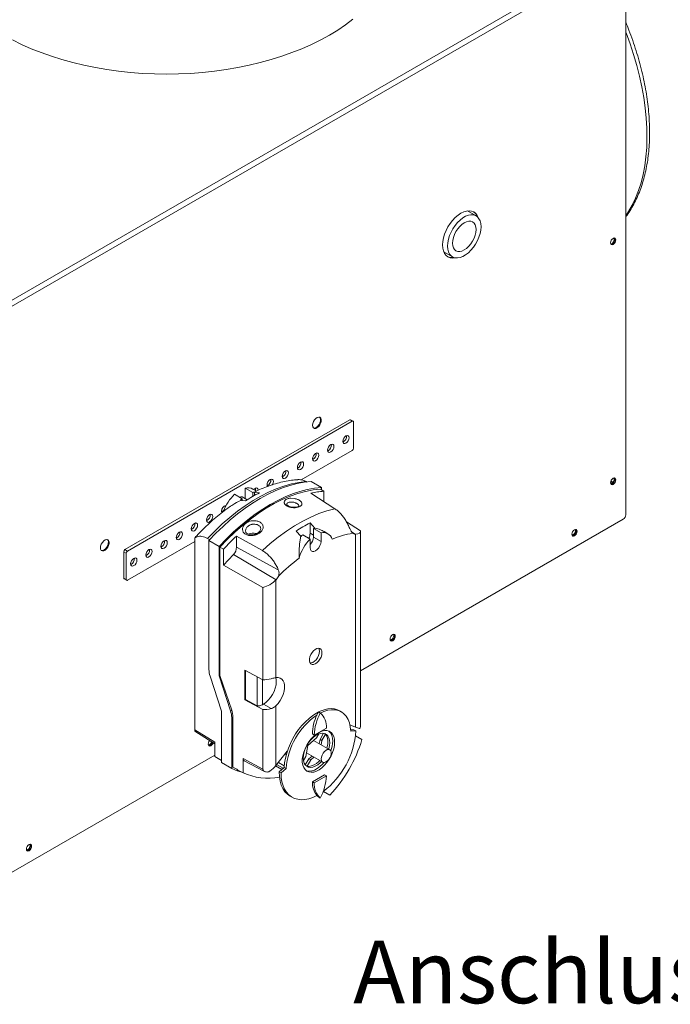
# Model space of a CAD drawing. Units: millimetres. Extents: x 0 to 420, y 0 to 297.
# Drawn here: x 321 to 358, y 90 to 145 of the extents above; entities that cross this region are included whole.
import ezdxf

# ---------------------------------------------------------------- set-up
doc = ezdxf.new("R2010")
doc.units = ezdxf.units.MM
doc.styles.add('SLDTEXTSTYLE0', font='TXT', dxfattribs={"width": 0.75})

msp = doc.modelspace()

# ---------------------------------------------------------------- linework, layer by layer
at = {"color": 7, "linetype": 'Continuous', "lineweight": 15}
for p, q in [((308.7073, 122.2464), (355.1784, 149.0736)), ((308.8558, 121.9892), (355.3269, 148.8164)), ((355.3269, 117.2898), (355.3269, 148.8164)), ((346.9454, 134.03), (346.46, 134.3102)), ((346.5446, 134.2614), (346.5446, 134.3164)), ((345.1351, 132.0152), (345.6205, 131.735)), ((345.1722, 131.9387), (345.2199, 131.9662)), ((327.283, 115.3411), (339.8695, 122.6072)), ((327.4244, 115.2595), (340.0109, 122.5255)), ((340.0109, 122.5255), (339.8695, 122.6072)), ((340.0609, 122.5305), (339.9195, 122.6121)), ((340.0817, 122.4847), (340.0817, 121.0149)), ((340.0109, 120.8924), (337.157, 119.2449)), ((337.4326, 119.1508), (337.4926, 119.1201)), ((338.2785, 118.8256), (337.7128, 119.1521)), ((354.4813, 119.1497), (354.5885, 119.0878)), ((354.4957, 119.1904), (354.6165, 119.1206)), ((334.0182, 118.7854), (334.4425, 118.5404)), ((334.0182, 118.1911), (334.0182, 118.7854)), ((334.4425, 118.5404), (334.4425, 118.3212)), ((334.649, 118.6165), (334.4426, 118.7357)), ((334.5344, 118.3733), (334.5344, 118.5553)), ((334.5344, 118.5553), (334.5511, 118.5457)), ((334.5511, 118.5457), (334.8172, 118.5248)), ((338.2325, 118.7332), (338.4236, 118.6097)), ((338.2785, 118.8256), (338.2785, 118.7035)), ((338.4236, 118.6097), (338.4236, 118.0274)), ((333.8414, 118.1935), (333.4172, 118.4384)), ((333.7662, 118.0926), (333.7495, 118.1022)), ((334.0324, 118.0717), (333.7662, 118.0926)), ((333.8414, 118.0867), (333.8414, 118.1935)), ((334.1242, 118.13), (333.8427, 118.2925)), ((336.5795, 118.2256), (336.775, 118.2028)), ((337.6916, 118.5031), (339.0376, 117.6283)), ((334.3493, 116.9559), (334.5784, 116.9582)), ((339.687, 116.9003), (340.4804, 116.3873)), ((340.4806, 108.5559), (355.1855, 117.0448)), ((337.1309, 116.0903), (336.8608, 116.3817)), ((337.6457, 116.8348), (337.9158, 116.5434)), ((337.6457, 116.2615), (337.6457, 116.8348)), ((337.8366, 116.5233), (338.2609, 116.2784)), ((337.8366, 116.0451), (337.8366, 116.5233)), ((337.9158, 116.5434), (337.9285, 116.5361)), ((338.6515, 116.228), (338.4337, 116.3538)), ((340.4806, 105.6426), (340.4806, 116.3809)), ((331.1974, 115.8045), (327.4244, 113.6264)), ((331.1974, 115.9959), (331.1974, 105.2012)), ((331.1976, 115.9929), (331.2003, 115.9956)), ((331.1976, 115.9929), (331.1976, 105.2469)), ((332.0277, 115.8911), (331.9083, 115.9617)), ((331.9853, 115.8457), (331.9853, 108.6321)), ((332.551, 115.5191), (331.9853, 115.8457)), ((334.9772, 115.2843), (333.5338, 116.1029)), ((333.5338, 116.1029), (333.5338, 115.474)), ((337.1436, 116.0829), (337.1309, 116.0903)), ((337.6598, 115.9314), (337.2355, 116.1763)), ((337.6598, 115.9314), (337.6598, 115.4533)), ((338.2609, 115.8002), (337.8366, 116.0451)), ((338.2609, 115.8002), (338.2609, 116.2784)), ((340.1775, 116.2121), (340.1877, 116.2129)), ((340.1877, 116.2129), (340.1877, 105.4008)), ((352.3712, 116.1632), (352.3176, 116.1438)), ((327.283, 115.3411), (327.4244, 115.2595)), ((332.551, 108.2693), (332.551, 115.5191)), ((332.597, 115.4799), (332.597, 108.2959)), ((332.8019, 115.3644), (332.597, 115.4799)), ((332.8019, 114.4718), (332.8019, 115.3644)), ((333.5338, 115.474), (335.8673, 114.2179)), ((327.3537, 115.137), (327.2123, 115.2187)), ((327.2123, 113.7489), (327.2123, 115.2187)), ((327.3537, 113.6672), (327.3537, 115.137)), ((333.3631, 115.0756), (332.8019, 114.4718)), ((335.7432, 113.6522), (333.3631, 115.0756)), ((332.8019, 114.4718), (335.0076, 113.2279)), ((327.2123, 113.7489), (327.3537, 113.6672)), ((327.233, 113.7031), (327.3744, 113.6215)), ((335.7329, 113.6412), (335.7432, 113.6522)), ((335.7329, 108.172), (335.7329, 113.6412)), ((335.0076, 113.2279), (335.0076, 108.0479)), ((342.1888, 110.285), (342.1352, 110.2657)), ((332.0515, 108.2488), (332.6924, 106.2918)), ((332.551, 108.2693), (332.597, 108.2959)), ((333.1918, 106.3124), (332.551, 108.2693)), ((332.597, 108.2959), (333.2602, 106.3518)), ((333.9947, 108.5931), (335.0076, 108.0479)), ((333.9947, 106.9274), (333.9947, 108.5931)), ((334.023, 106.9437), (334.023, 108.5779)), ((334.6802, 108.2241), (334.6802, 106.5899)), ((333.9947, 106.9274), (334.023, 106.9437)), ((335.0076, 106.3821), (333.9947, 106.9274)), ((334.023, 106.9437), (334.6802, 106.5899)), ((335.0329, 106.6858), (334.9834, 106.6572)), ((335.46, 106.4393), (335.0329, 106.6858)), ((335.7329, 103.2549), (335.7329, 106.5959)), ((332.6924, 106.2918), (332.6924, 103.4121)), ((333.2602, 106.3518), (333.1918, 106.3124)), ((333.2581, 105.929), (333.3288, 105.9699)), ((333.2581, 103.0855), (333.2581, 105.929)), ((333.3288, 105.9699), (333.3288, 103.1622)), ((335.0076, 106.3821), (335.0076, 103.0474)), ((338.222, 106.1998), (338.1159, 106.261)), ((339.3958, 106.2571), (339.2897, 106.3184)), ((337.8825, 104.9587), (338.5614, 105.3506)), ((340.1877, 105.4008), (339.8814, 105.5207)), ((332.3059, 104.5608), (331.1976, 105.2469)), ((331.1989, 105.1743), (332.3059, 104.4705)), ((337.5306, 104.378), (338.0038, 104.7976)), ((337.7765, 105.0199), (337.8825, 104.9587)), ((338.0038, 104.7976), (338.1303, 105.0168)), ((338.2067, 104.7152), (338.4032, 105.0555)), ((338.5142, 105.0029), (338.3128, 104.654)), ((340.1022, 105.2487), (339.9208, 105.2416)), ((340.2083, 105.1874), (339.9243, 105.1764)), ((340.1022, 105.2487), (340.2083, 105.1874)), ((340.1908, 104.9204), (340.5536, 104.7109)), ((332.0065, 104.4069), (331.9529, 104.3875)), ((332.3059, 103.7545), (332.3059, 104.5608)), ((337.4038, 103.7584), (337.5306, 104.378)), ((338.7543, 104.1334), (337.846, 104.6577)), ((338.1581, 104.4776), (338.2067, 104.7152)), ((338.3128, 104.654), (338.2067, 104.7152)), ((338.3128, 104.654), (338.2642, 104.4163)), ((308.9972, 90.3809), (332.3059, 103.8367)), ((336.3742, 104.0526), (335.7329, 103.2549)), ((336.3174, 103.8659), (336.2537, 103.9027)), ((337.2772, 103.5392), (337.4038, 103.7584)), ((337.446, 103.9649), (338.3543, 103.4405)), ((337.5765, 103.6237), (337.7581, 103.7847)), ((337.8642, 103.7235), (337.6826, 103.5625)), ((332.6924, 103.4121), (333.2581, 103.0855)), ((333.8923, 103.6479), (335.0076, 103.0474)), ((333.8923, 102.8389), (333.8923, 103.6479)), ((333.9523, 103.5209), (335.104, 102.9202)), ((335.7164, 103.2314), (336.066, 103.0296)), ((336.1427, 103.0976), (335.7765, 103.309)), ((335.8733, 103.4295), (336.2062, 103.2374)), ((336.2014, 103.1497), (335.9168, 102.8973)), ((336.2014, 103.1497), (336.3075, 103.0884)), ((337.3801, 103.2835), (337.5765, 103.6237)), ((337.6826, 103.5625), (337.4812, 103.2136)), ((337.6826, 103.5625), (337.5765, 103.6237)), ((336.0229, 102.8361), (335.9168, 102.8973)), ((336.3075, 103.0884), (336.0229, 102.8361)), ((337.7765, 102.3417), (338.4553, 102.7335)), ((337.8825, 102.2804), (338.5614, 102.6723)), ((338.4553, 102.7335), (338.5614, 102.6723)), ((337.7765, 102.3417), (337.8825, 102.2804)), ((336.5299, 101.5378), (336.636, 101.4765)), ((338.222, 101.4312), (338.1159, 101.4924)), ((338.7536, 101.5932), (338.3907, 101.8027)), ((338.7536, 101.5932), (338.3908, 101.8027)), ((321.8242, 98.5288), (321.7705, 98.5094))]:
    msp.add_line(p, q, dxfattribs=at)
at = {"color": 8, "linetype": 'Continuous', "lineweight": 15}
for p, q in [((339.9574, 116.3509), (340.1775, 116.2121)), ((337.8366, 116.1513), (337.6457, 116.2615)), ((334.9834, 106.6572), (334.9834, 108.0609))]:
    msp.add_line(p, q, dxfattribs=at)
at = {"color": 7, "linetype": 'Continuous', "lineweight": 15, "flags": 128}
for points in [[(320.9776, 143.8823), (321.4912, 143.6291), (322.027, 143.3917), (322.5836, 143.1709), (323.1594, 142.9672), (323.7529, 142.7811), (324.3625, 142.6133), (324.9865, 142.4641), (325.6231, 142.334), (326.2706, 142.2232), (326.9273, 142.1322), (327.5914, 142.0612), (328.261, 142.0103), (328.9343, 141.9797), (329.6094, 141.9695), (330.2845, 141.9797), (330.9578, 142.0103), (331.6274, 142.0612), (332.2915, 142.1322), (332.9482, 142.2232), (333.5957, 142.334), (334.2323, 142.4641), (334.8563, 142.6133), (335.4659, 142.7811), (336.0594, 142.9672), (336.6352, 143.1709), (337.1918, 143.3917), (337.7276, 143.6291), (338.2412, 143.8823), (338.7311, 144.1506), (339.196, 144.4335), (339.6346, 144.7299), (340.0457, 145.0392)], [(346.0921, 134.1767), (345.9317, 134.0695), (345.7752, 133.9358), (345.6266, 133.7789), (345.4894, 133.6027), (345.3671, 133.4114), (345.2626, 133.2098), (345.1785, 133.0028), (345.1169, 132.7956), (345.0794, 132.5933), (345.0668, 132.4008), (345.0794, 132.2229), (345.1169, 132.0639), (345.1785, 131.9278), (345.2626, 131.8179), (345.3671, 131.737), (345.4894, 131.6869), (345.6266, 131.669), (345.7654, 131.6818)], [(347.2199, 133.4234), (347.2071, 133.5941), (347.1691, 133.7453), (347.107, 133.8731), (347.0223, 133.9738), (346.9175, 134.0448), (346.7954, 134.0841), (346.6593, 134.0905), (346.513, 134.0641), (346.3603, 134.0054), (346.2056, 133.916), (346.053, 133.7985), (345.9066, 133.656), (345.7705, 133.4924), (345.6484, 133.3122), (345.5436, 133.1202), (345.459, 132.9217), (345.3968, 132.7222), (345.3588, 132.5271), (345.3461, 132.3416), (345.3588, 132.1709), (345.3968, 132.0196), (345.459, 131.8919), (345.5436, 131.7911), (345.6484, 131.7202), (345.7705, 131.6809), (345.9066, 131.6744), (346.053, 131.7009), (346.2056, 131.7596), (346.3603, 131.8489), (346.513, 131.9664), (346.6593, 132.109), (346.7954, 132.2726), (346.9175, 132.4528), (347.0223, 132.6448), (347.107, 132.8432), (347.1691, 133.0428), (347.2071, 133.2379), (347.2199, 133.4234)], [(347.0639, 133.9311), (347.0056, 134.0576), (346.9215, 134.1675), (346.8171, 134.2484), (346.6947, 134.2985), (346.5575, 134.3164), (346.4089, 134.3016), (346.2525, 134.2547), (346.0921, 134.1767)], [(346.9424, 133.2631), (346.9297, 133.4044), (346.8922, 133.5255), (346.8312, 133.622), (346.7492, 133.6901), (346.6493, 133.7271), (346.5353, 133.7316), (346.4116, 133.7035), (346.283, 133.6439), (346.1543, 133.555), (346.0306, 133.4403), (345.9166, 133.3041), (345.8167, 133.1517), (345.7347, 132.989), (345.6738, 132.8222), (345.6363, 132.6577), (345.6236, 132.5018), (345.6363, 132.3606), (345.6738, 132.2394), (345.7347, 132.143), (345.8167, 132.0749), (345.9166, 132.0379), (346.0306, 132.0334), (346.1543, 132.0614), (346.283, 132.1211), (346.4116, 132.21), (346.5353, 132.3247), (346.6493, 132.4609), (346.7492, 132.6132), (346.8312, 132.776), (346.8922, 132.9428), (346.9297, 133.1073), (346.9424, 133.2631)], [(354.6198, 132.7714), (354.5629, 132.7256), (354.5148, 132.6606), (354.4826, 132.5864), (354.4713, 132.5142), (354.4826, 132.4551), (354.5148, 132.4181), (354.5629, 132.4087), (354.6198, 132.4285), (354.6766, 132.4743), (354.7248, 132.5393), (354.757, 132.6135), (354.7683, 132.6857), (354.757, 132.7448), (354.7248, 132.7818), (354.6766, 132.7912), (354.6198, 132.7714)], [(354.4957, 132.4341), (354.5205, 132.4332), (354.5773, 132.453), (354.6342, 132.4988), (354.6823, 132.5638), (354.7145, 132.638), (354.7258, 132.7102)], [(354.5773, 132.453), (354.5205, 132.4332), (354.4957, 132.4341)], [(354.7014, 132.7903), (354.7145, 132.7693), (354.7258, 132.7102), (354.7145, 132.638), (354.6823, 132.5638), (354.6342, 132.4988), (354.5773, 132.453)], [(354.7258, 132.7102), (354.7145, 132.7693), (354.7014, 132.7903)], [(337.7836, 122.3009), (337.797, 122.4014), (337.8357, 122.5065), (337.8957, 122.6049), (337.9703, 122.6857), (338.0515, 122.7404), (338.1305, 122.7629), (338.1987, 122.7508), (338.2487, 122.7054), (338.2752, 122.6317), (338.2752, 122.5376), (338.2487, 122.4334), (338.1987, 122.3302), (338.1305, 122.2394), (338.0515, 122.1707), (337.9703, 122.1316), (337.8957, 122.1264), (337.8357, 122.1555), (337.797, 122.2158), (337.7836, 122.3009)], [(338.1835, 122.7569), (338.2153, 122.7139), (338.2353, 122.6342), (338.2285, 122.5366), (338.1958, 122.4315), (338.1406, 122.3305), (338.069, 122.2443), (337.9886, 122.1824)], [(339.4806, 121.4028), (339.4941, 121.4887), (339.5324, 121.5771), (339.5897, 121.6544), (339.6574, 121.709), (339.725, 121.7325), (339.7824, 121.7214), (339.8207, 121.6773), (339.8342, 121.6069), (339.8207, 121.521), (339.7824, 121.4327), (339.725, 121.3553), (339.6574, 121.3007), (339.5897, 121.2772), (339.5324, 121.2884), (339.4941, 121.3325), (339.4806, 121.4028)], [(337.7836, 120.4231), (337.797, 120.509), (337.8353, 120.5974), (337.8927, 120.6747), (337.9603, 120.7293), (338.028, 120.7528), (338.0853, 120.7417), (338.1237, 120.6976), (338.1371, 120.6272), (338.1237, 120.5414), (338.0853, 120.453), (338.028, 120.3756), (337.9603, 120.3211), (337.8927, 120.2975), (337.8353, 120.3087), (337.797, 120.3528), (337.7836, 120.4231)], [(338.6321, 120.913), (338.6455, 120.9989), (338.6839, 121.0872), (338.7412, 121.1646), (338.8089, 121.2192), (338.8765, 121.2427), (338.9339, 121.2315), (338.9722, 121.1874), (338.9856, 121.1171), (338.9722, 121.0312), (338.9339, 120.9428), (338.8765, 120.8655), (338.8089, 120.8109), (338.7412, 120.7874), (338.6839, 120.7985), (338.6455, 120.8426), (338.6321, 120.913)], [(336.935, 119.9333), (336.9485, 120.0192), (336.9868, 120.1075), (337.0442, 120.1849), (337.1118, 120.2395), (337.1795, 120.263), (337.2368, 120.2518), (337.2751, 120.2077), (337.2886, 120.1374), (337.2751, 120.0515), (337.2368, 119.9632), (337.1795, 119.8858), (337.1118, 119.8312), (337.0442, 119.8077), (336.9868, 119.8188), (336.9485, 119.8629), (336.935, 119.9333)], [(336.0865, 119.4434), (336.1, 119.5293), (336.1383, 119.6177), (336.1956, 119.695), (336.2633, 119.7496), (336.3309, 119.7731), (336.3883, 119.762), (336.4266, 119.7179), (336.4401, 119.6475), (336.4266, 119.5617), (336.3883, 119.4733), (336.3309, 119.396), (336.2633, 119.3414), (336.1956, 119.3178), (336.1383, 119.329), (336.1, 119.3731), (336.0865, 119.4434)], [(337.4326, 119.1508), (337.0261, 119.1008), (336.6105, 119.0158), (336.1873, 118.8962), (335.7581, 118.7424), (335.3248, 118.5551), (334.8888, 118.3349), (334.4521, 118.0828), (334.0161, 117.7996), (333.5828, 117.4866), (333.1536, 117.1449), (332.7304, 116.7759), (332.3148, 116.381), (331.9083, 115.9617)], [(337.7128, 119.1521), (337.3229, 119.1106), (336.9241, 119.037), (336.518, 118.9313), (336.106, 118.7941), (335.6895, 118.6258), (335.27, 118.4271), (334.8491, 118.1986), (334.4281, 117.9411), (334.0086, 117.6555), (333.5921, 117.3429), (333.1801, 117.0044), (332.774, 116.6411), (332.3753, 116.2544), (331.9853, 115.8457)], [(335.238, 118.9536), (335.2514, 119.0395), (335.2897, 119.1278), (335.3471, 119.2052), (335.4147, 119.2598), (335.4824, 119.2833), (335.5397, 119.2722), (335.5781, 119.2281), (335.5915, 119.1577), (335.5781, 119.0718), (335.5397, 118.9835), (335.5338, 118.9735)], [(354.6198, 119.3393), (354.5629, 119.2935), (354.5148, 119.2285), (354.4826, 119.1543), (354.4713, 119.0821), (354.4826, 119.023), (354.5148, 118.986), (354.5629, 118.9766), (354.6198, 118.9964), (354.6766, 119.0422), (354.7248, 119.1072), (354.757, 119.1814), (354.7683, 119.2536), (354.757, 119.3127), (354.7248, 119.3497), (354.6766, 119.3591), (354.6198, 119.3393)], [(354.4957, 119.002), (354.5205, 119.0011), (354.5773, 119.0209), (354.6342, 119.0667), (354.6823, 119.1317), (354.7145, 119.2059), (354.7258, 119.2781)], [(354.7014, 119.3582), (354.7145, 119.3372), (354.7258, 119.2781), (354.7145, 119.2059), (354.6823, 119.1317), (354.6342, 119.0667), (354.5773, 119.0209)], [(354.7258, 119.2781), (354.7145, 119.3372), (354.7014, 119.3582)], [(332.551, 115.5191), (332.9409, 115.9279), (333.3397, 116.3146), (333.7458, 116.6778), (334.1578, 117.0163), (334.5743, 117.3289), (334.9938, 117.6145), (335.4147, 117.872), (335.8357, 118.1005), (336.2552, 118.2993), (336.6717, 118.4676), (337.0837, 118.6048), (337.4898, 118.7104), (337.8886, 118.7841), (338.2785, 118.8256)], [(332.597, 115.4799), (333.0108, 115.911), (333.4345, 116.317), (333.8661, 116.696), (334.3041, 117.0468), (334.7465, 117.3677), (335.1917, 117.6575), (335.6378, 117.915), (336.083, 118.1392), (336.5254, 118.3291), (336.9634, 118.4841), (337.395, 118.6033), (337.8187, 118.6865), (338.2325, 118.7332)], [(334.4914, 118.7075), (334.4986, 118.7154), (334.5662, 118.7699), (334.6339, 118.7935), (334.6912, 118.7823), (334.7295, 118.7382), (334.743, 118.6692)], [(335.2563, 118.8736), (335.2514, 118.8833), (335.238, 118.9536)], [(354.5773, 119.0209), (354.5205, 119.0011), (354.4957, 119.002)], [(332.7069, 117.4114), (332.7058, 117.4137), (332.6924, 117.4841)], [(332.9015, 117.8055), (332.9045, 117.7698), (332.9002, 117.7226)], [(339.0376, 117.6283), (338.5957, 117.511), (338.1468, 117.3558), (337.6931, 117.1633), (337.2363, 116.9344), (336.7785, 116.6702), (336.3218, 116.3717), (335.868, 116.0402), (335.4192, 115.6772), (334.9772, 115.2843)], [(337.0217, 117.7792), (337.0103, 117.7733), (336.9831, 117.7582), (336.9429, 117.742), (336.8323, 117.7185), (336.7657, 117.7138), (336.6955, 117.7154), (336.6252, 117.7232), (336.5579, 117.7368), (336.4963, 117.7555), (336.4427, 117.7782), (336.3991, 117.8033), (336.3644, 117.8301), (336.3357, 117.8717), (336.3357, 117.8717)], [(331.8439, 116.9942), (331.8573, 117.0801), (331.8956, 117.1685), (331.953, 117.2458), (332.0206, 117.3004), (332.0883, 117.3239), (332.1456, 117.3128), (332.184, 117.2687), (332.1974, 117.1983), (332.184, 117.1124), (332.1456, 117.0241), (332.0883, 116.9467), (332.0206, 116.8921), (331.953, 116.8686), (331.8956, 116.8798), (331.8573, 116.9239), (331.8439, 116.9942)], [(330.1468, 116.0145), (330.1603, 116.1004), (330.1986, 116.1888), (330.2559, 116.2661), (330.3236, 116.3207), (330.3912, 116.3442), (330.4486, 116.3331), (330.4869, 116.289), (330.5004, 116.2186), (330.4869, 116.1327), (330.4486, 116.0444), (330.3912, 115.967), (330.3236, 115.9124), (330.2559, 115.8889), (330.1986, 115.9001), (330.1603, 115.9442), (330.1468, 116.0145)], [(330.9953, 116.5044), (331.0088, 116.5903), (331.0471, 116.6786), (331.1045, 116.756), (331.1721, 116.8106), (331.2398, 116.8341), (331.2971, 116.8229), (331.3354, 116.7788), (331.3489, 116.7085), (331.3354, 116.6226), (331.2971, 116.5342), (331.2398, 116.4569), (331.1721, 116.4023), (331.1045, 116.3788), (331.0471, 116.3899), (331.0088, 116.434), (330.9953, 116.5044)], [(352.456, 116.4571), (352.3992, 116.4113), (352.351, 116.3463), (352.3188, 116.2721), (352.3075, 116.2), (352.3188, 116.1409), (352.351, 116.1038), (352.3992, 116.0945), (352.456, 116.1142), (352.5128, 116.1601), (352.561, 116.225), (352.5932, 116.2993), (352.6045, 116.3714), (352.5932, 116.4305), (352.561, 116.4675), (352.5128, 116.4769), (352.456, 116.4571)], [(352.5376, 116.476), (352.5508, 116.455), (352.5621, 116.3959), (352.5508, 116.3237), (352.5186, 116.2495), (352.4704, 116.1846), (352.4136, 116.1387)], [(352.5376, 116.476), (352.5508, 116.455), (352.5621, 116.3959), (352.5508, 116.3237), (352.5186, 116.2495), (352.4704, 116.1846), (352.4136, 116.1387)], [(325.9042, 115.443), (325.9176, 115.5436), (325.9563, 115.6487), (326.0163, 115.747), (326.0909, 115.8279), (326.1721, 115.8825), (326.2511, 115.905), (326.3193, 115.8929), (326.3693, 115.8476), (326.3958, 115.7739), (326.3958, 115.6798), (326.3693, 115.5756), (326.3193, 115.4724), (326.2511, 115.3816), (326.1721, 115.3129), (326.0909, 115.2738), (326.0163, 115.2685), (325.9563, 115.2976), (325.9176, 115.358), (325.9042, 115.443)], [(326.3041, 115.899), (326.3359, 115.856), (326.3559, 115.7764), (326.3491, 115.6788), (326.3164, 115.5737), (326.2612, 115.4726), (326.1896, 115.3865), (326.1092, 115.3246)], [(329.2983, 115.5247), (329.3117, 115.6106), (329.3501, 115.6989), (329.4074, 115.7763), (329.4751, 115.8309), (329.5427, 115.8544), (329.6001, 115.8432), (329.6384, 115.7991), (329.6518, 115.7288), (329.6384, 115.6429), (329.6001, 115.5546), (329.5427, 115.4772), (329.4751, 115.4226), (329.4074, 115.3991), (329.3501, 115.4102), (329.3117, 115.4543), (329.2983, 115.5247)], [(337.6598, 115.4533), (337.6745, 115.3545), (337.7172, 115.2824), (337.7837, 115.244), (337.8675, 115.2431), (337.9603, 115.2797), (338.0532, 115.3503), (338.137, 115.448), (338.2035, 115.5631), (338.2461, 115.6845), (338.2609, 115.8002)], [(352.4136, 116.1387), (352.3568, 116.1189), (352.332, 116.1198)], [(352.4136, 116.1387), (352.3568, 116.1189), (352.332, 116.1198)], [(328.4497, 115.0348), (328.4632, 115.1207), (328.5015, 115.2091), (328.5589, 115.2864), (328.6265, 115.341), (328.6942, 115.3645), (328.7515, 115.3534), (328.7898, 115.3093), (328.8033, 115.2389), (328.7898, 115.1531), (328.7515, 115.0647), (328.6942, 114.9874), (328.6265, 114.9328), (328.5589, 114.9092), (328.5015, 114.9204), (328.4632, 114.9645), (328.4497, 115.0348)], [(327.6012, 114.545), (327.6147, 114.6309), (327.653, 114.7192), (327.7103, 114.7966), (327.778, 114.8512), (327.8456, 114.8747), (327.903, 114.8636), (327.9413, 114.8195), (327.9548, 114.7491), (327.9413, 114.6632), (327.903, 114.5749), (327.8456, 114.4975), (327.778, 114.4429), (327.7103, 114.4194), (327.653, 114.4305), (327.6147, 114.4746), (327.6012, 114.545)], [(342.2737, 110.579), (342.2169, 110.5332), (342.1687, 110.4682), (342.1365, 110.394), (342.1252, 110.3218), (342.1365, 110.2627), (342.1687, 110.2257), (342.2169, 110.2163), (342.2737, 110.2361), (342.3305, 110.2819), (342.3787, 110.3469), (342.4109, 110.4211), (342.4222, 110.4933), (342.4109, 110.5524), (342.3787, 110.5894), (342.3305, 110.5988), (342.2737, 110.579)], [(342.3553, 110.5979), (342.3684, 110.5768), (342.3798, 110.5178), (342.3684, 110.4456), (342.3363, 110.3714), (342.2881, 110.3064), (342.2313, 110.2606)], [(342.3553, 110.5979), (342.3684, 110.5768), (342.3798, 110.5178), (342.3684, 110.4456), (342.3363, 110.3714), (342.2881, 110.3064), (342.2313, 110.2606)], [(338.3139, 109.568), (338.3008, 109.6706), (338.2624, 109.7504), (338.2017, 109.8016), (338.123, 109.8203), (338.0323, 109.8051), (337.9362, 109.7573), (337.8419, 109.6802), (337.7564, 109.5797), (337.6861, 109.4632), (337.636, 109.3393), (337.6101, 109.2173), (337.6101, 109.1061), (337.636, 109.014), (337.6861, 108.9479), (337.7564, 108.9126), (337.8419, 108.9108), (337.9362, 108.9426), (338.0323, 109.0057), (338.123, 109.0953), (338.2017, 109.2048), (338.2624, 109.3261), (338.3008, 109.4503), (338.3139, 109.568)], [(338.1725, 109.6496), (338.1594, 109.7522), (338.1294, 109.82)], [(342.2313, 110.2606), (342.1744, 110.2408), (342.1496, 110.2417)], [(342.2313, 110.2606), (342.1744, 110.2408), (342.1496, 110.2417)], [(337.6498, 108.9893), (337.7005, 108.9925), (337.7948, 109.0243), (337.8908, 109.0873), (337.9816, 109.1769), (338.0602, 109.2864), (338.121, 109.4078), (338.1594, 109.5319), (338.1725, 109.6496)], [(335.0329, 106.6858), (335.1736, 106.783), (335.3089, 106.9085), (335.4336, 107.0575), (335.5429, 107.2242), (335.6326, 107.4022), (335.6993, 107.5846), (335.7403, 107.7646), (335.7542, 107.935), (335.7403, 108.0895), (335.7188, 108.1721)], [(335.7329, 106.5959), (335.8582, 106.7337), (335.9705, 106.8903), (336.0656, 107.0599), (336.1402, 107.2364), (336.1915, 107.4133), (336.2176, 107.5843), (336.2176, 107.7431), (336.1915, 107.884), (336.1402, 108.0018), (336.0656, 108.0922), (335.9705, 108.152), (335.8582, 108.1789), (335.7329, 108.172)], [(339.2897, 106.3184), (339.1823, 106.3707), (339.0127, 106.4205), (338.8292, 106.4382), (338.6344, 106.4238), (338.4311, 106.3774), (338.2219, 106.2997), (338.1268, 106.2548)], [(338.1076, 106.245), (338.0098, 106.1916), (337.7977, 106.0548), (337.5886, 105.8911), (337.3852, 105.7027), (337.1905, 105.4922), (337.007, 105.2626), (336.8373, 105.017), (336.6838, 104.7588), (336.5486, 104.4915), (336.4335, 104.2189), (336.3401, 103.9446), (336.2697, 103.6725), (336.2232, 103.4063), (336.2014, 103.1497)], [(338.2311, 106.1926), (338.4261, 106.2785), (338.6427, 106.344), (338.8514, 106.3747), (339.049, 106.3699), (339.2325, 106.3299), (339.399, 106.2553), (339.5461, 106.1471), (339.6716, 106.0069), (339.7735, 105.837), (339.8503, 105.6399), (339.9008, 105.4186), (339.9243, 105.1764)], [(339.021, 104.5625), (339.008, 104.3784), (338.9693, 104.1845), (338.9061, 103.9865), (338.8201, 103.79), (338.7139, 103.6007), (338.5904, 103.424), (338.4534, 103.2651), (338.3066, 103.1284), (338.1543, 103.018), (338.0009, 102.937), (337.8509, 102.8877), (337.7084, 102.8715), (337.5777, 102.889), (337.4625, 102.9396), (337.366, 103.0219), (337.2911, 103.1334), (337.24, 103.271), (337.2141, 103.4308), (337.2141, 103.6081), (337.24, 103.7978), (337.2911, 103.9944), (337.366, 104.1924), (337.4625, 104.386), (337.5777, 104.5697), (337.7084, 104.7381), (337.8509, 104.8864), (338.0009, 105.0104), (338.1543, 105.1064), (338.3066, 105.1718), (338.4534, 105.2047), (338.5904, 105.204), (338.7139, 105.1698), (338.8201, 105.1032), (338.9061, 105.0059), (338.9693, 104.8809), (339.008, 104.7317), (339.021, 104.5625)], [(337.2674, 103.6727), (337.28, 103.8375), (337.3175, 104.0113), (337.3786, 104.1882), (337.4611, 104.3621), (337.5624, 104.5272), (337.6789, 104.6777), (337.8066, 104.8086), (337.9413, 104.9154), (338.0783, 104.9945), (338.213, 105.0432), (338.3408, 105.0598), (338.4573, 105.0438), (338.5585, 104.9956), (338.6411, 104.917), (338.7022, 104.8107), (338.7396, 104.6801), (338.7523, 104.5299), (338.7396, 104.365), (338.7022, 104.1912), (338.6953, 104.1674)], [(338.4791, 105.0366), (338.5163, 105.0006), (338.583, 104.9009), (338.6265, 104.776), (338.6454, 104.6303), (338.6391, 104.4686), (338.6077, 104.2964), (338.5892, 104.2287)], [(332.0276, 104.6474), (331.9863, 104.59), (331.9542, 104.5158), (331.9429, 104.4437), (331.9542, 104.3846), (331.9863, 104.3475), (332.0345, 104.3382), (332.0913, 104.3579), (332.1482, 104.4038), (332.1963, 104.4688), (332.2221, 104.5237)], [(332.0489, 104.3824), (331.9921, 104.3627), (331.9673, 104.3635)], [(332.0489, 104.3824), (331.9921, 104.3627), (331.9673, 104.3635)], [(338.2953, 103.4746), (338.213, 103.3939), (338.0783, 103.2871), (337.9413, 103.208), (337.8066, 103.1593), (337.6789, 103.1427), (337.5624, 103.1588), (337.4611, 103.2069), (337.3786, 103.2855), (337.3175, 103.3919), (337.28, 103.5224), (337.2674, 103.6727)], [(338.6931, 104.1517), (338.6143, 104.1408), (338.5302, 104.0984), (338.4482, 104.0284), (338.3756, 103.937), (338.3189, 103.8322), (338.2832, 103.7234), (338.2715, 103.6202), (338.2849, 103.5319), (338.3223, 103.4662), (338.3803, 103.429), (338.4538, 103.4236), (338.5362, 103.4505), (338.6202, 103.5073), (338.6983, 103.589), (338.7637, 103.6882), (338.8104, 103.7962), (338.8344, 103.9034), (338.8335, 104.0003), (338.8078, 104.0781), (338.7596, 104.1301), (338.6931, 104.1517)], [(337.4251, 102.9659), (337.4716, 102.9503), (337.6024, 102.9328), (337.7448, 102.9489), (337.8949, 102.9982), (338.0482, 103.0792), (338.2005, 103.1896), (338.3473, 103.3263), (338.4332, 103.4219)], [(338.1892, 103.5358), (338.1397, 103.4858), (338.0063, 103.3726), (337.8695, 103.2863), (337.7338, 103.2298), (337.6039, 103.2051), (337.4842, 103.2129), (337.4345, 103.2272)], [(333.8252, 102.8774), (333.5693, 102.9554), (333.2581, 103.0855)], [(335.9168, 102.8973), (335.9299, 102.6308), (335.9698, 102.3833), (336.036, 102.1579), (336.1276, 101.9575), (336.2436, 101.7849), (336.3823, 101.642), (336.5299, 101.5378)], [(338.0273, 101.5741), (337.7997, 101.4683), (337.5759, 101.3932), (337.3586, 101.3496), (337.1502, 101.3382), (336.9534, 101.3591), (336.7705, 101.4119), (336.6036, 101.4961), (336.4548, 101.6106), (336.3258, 101.7542), (336.2182, 101.925), (336.1332, 102.1211), (336.0719, 102.3401), (336.0349, 102.5794), (336.0229, 102.8361)], [(321.909, 98.8227), (321.8522, 98.7769), (321.804, 98.7119), (321.7718, 98.6377), (321.7605, 98.5655), (321.7718, 98.5064), (321.804, 98.4694), (321.8522, 98.46), (321.909, 98.4798), (321.9658, 98.5256), (322.014, 98.5906), (322.0462, 98.6648), (322.0575, 98.737), (322.0462, 98.7961), (322.014, 98.8331), (321.9658, 98.8425), (321.909, 98.8227)], [(321.9906, 98.8416), (322.0038, 98.8206), (322.0151, 98.7615), (322.0038, 98.6893), (321.9716, 98.6151), (321.9234, 98.5501), (321.8666, 98.5043)], [(321.9906, 98.8416), (322.0038, 98.8206), (322.0151, 98.7615), (322.0038, 98.6893), (321.9716, 98.6151), (321.9234, 98.5501), (321.8666, 98.5043)], [(321.8666, 98.5043), (321.8098, 98.4845), (321.785, 98.4854)], [(321.8666, 98.5043), (321.8098, 98.4845), (321.785, 98.4854)]]:
    msp.add_lwpolyline(points, dxfattribs=at)
at = {"color": 8, "linetype": 'Continuous', "lineweight": 15, "flags": 128}
msp.add_lwpolyline([(355.3269, 134.0312), (355.482, 134.2671), (355.6912, 134.6352), (355.8777, 135.0285), (356.0411, 135.4458), (356.1809, 135.886), (356.2967, 136.3479), (356.3881, 136.8301), (356.455, 137.3313), (356.4971, 137.8501), (356.5144, 138.3851), (356.5067, 138.9348), (356.474, 139.4977), (356.4166, 140.0721), (356.3345, 140.6565), (356.228, 141.2493), (356.0974, 141.8487), (355.943, 142.4532), (355.7652, 143.061), (355.5646, 143.6705), (355.3418, 144.2799), (355.3269, 144.3186)], dxfattribs=at)
at = {"color": 7, "linetype": 'Continuous', "lineweight": 15}
for centre, radius, start, end in [((346.4751, 133.7881), 0.5705, 20.05653, 55.83158), ((354.408, 132.7222), 0.2741, 285.51, 14.49521), ((345.5948, 132.2632), 0.5705, 244.17222, 279.95035), ((339.8988, 122.5663), 0.0503, 65.69246, 125.61768), ((340.0385, 122.4917), 0.0437, 350.78633, 129.2031), ((337.8842, 122.3261), 0.1776, 254.30587, 306.0237), ((339.3447, 121.6854), 0.3472, 293.58233, 6.42303), ((337.6476, 120.7057), 0.3472, 293.58219, 6.42317), ((338.4962, 121.1956), 0.3472, 293.58204, 6.42331), ((339.9281, 121.0219), 0.1537, 302.60562, 357.39432), ((336.7991, 120.2159), 0.3472, 293.58207, 6.42333), ((335.9506, 119.726), 0.3472, 293.58219, 6.42317), ((335.102, 119.2362), 0.3472, 293.58211, 6.42326), ((354.408, 119.2901), 0.2741, 285.50967, 14.49541), ((334.1687, 118.2331), 0.5723, 61.40122, 105.24076), ((334.6114, 117.7897), 0.7695, 95.74017, 102.67866), ((334.3163, 118.7478), 0.2847, 340.65076, 7.53389), ((338.7962, 113.4847), 5.1385, 94.15847, 102.41318), ((335.0726, 116.696), 2.4033, 133.534, 160.49691), ((333.7922, 118.1577), 0.144, 69.45657, 127.26788), ((335.2517, 116.6805), 2.0683, 132.98853, 136.57679), ((339.054, 110.2794), 9.2702, 117.19548, 122.79915), ((333.0126, 117.5006), 0.3206, 101.95393, 182.96145), ((332.5774, 117.7273), 0.3028, 292.9234, 326.62248), ((331.7079, 117.2768), 0.3472, 293.58213, 6.42327), ((355.0198, 117.3037), 0.3074, 302.60489, 357.39511), ((330.0109, 116.2971), 0.3472, 293.58207, 6.42333), ((330.8594, 116.787), 0.3472, 293.58219, 6.42316), ((341.8494, 108.6465), 9.2043, 117.17541, 122.81921), ((337.9804, 115.8258), 0.7122, 94.17494, 101.64692), ((352.2241, 116.4154), 0.292, 300.23725, 12.08167), ((329.1623, 115.8073), 0.3472, 293.58219, 6.42316), ((343.2892, 105.702), 14.2599, 133.16571, 137.34445), ((334.4613, 115.5872), 0.6738, 74.83099, 113.78216), ((339.2564, 114.2821), 2.2954, 134.07012, 165.46332), ((338.6155, 114.7257), 2.0021, 133.56892, 137.31906), ((336.8813, 116.2835), 0.7646, 336.33081, 358.35353), ((337.1732, 116.079), 0.6642, 317.10196, 357.07907), ((338.3919, 115.7793), 0.516, 16.67065, 104.71807), ((341.0201, 110.7387), 5.6103, 100.16111, 112.35469), ((340.157, 116.3964), 0.1855, 226.90212, 276.33173), ((326.0048, 115.4682), 0.1776, 254.30387, 306.02568), ((327.3658, 115.2117), 0.1537, 122.6056, 177.39434), ((327.5073, 115.13), 0.1537, 122.6056, 177.39434), ((328.3138, 115.3174), 0.3472, 293.58205, 6.4233), ((332.9118, 115.5048), 0.6228, 316.43841, 357.16873), ((327.4653, 114.8276), 0.3472, 293.58204, 6.4234), ((343.9071, 105.7376), 11.4202, 126.99909, 134.58617), ((327.2607, 113.7432), 0.0487, 173.31134, 235.3776), ((327.3968, 113.6602), 0.0437, 170.78637, 309.20306), ((335.1034, 114.2414), 0.8697, 317.35765, 334.79763), ((342.0418, 110.5373), 0.292, 300.23772, 12.0812), ((333.2319, 108.6502), 1.2467, 180.83003, 198.78097), ((335.0307, 109.6841), 1.6364, 269.19076, 285.2087), ((334.7093, 107.1752), 0.586, 267.15581, 297.88726), ((335.0307, 108.0183), 1.6364, 269.19076, 285.2087), ((332.0114, 105.911), 1.2468, 0.83052, 18.7805), ((340.2847, 102.7885), 3.9885, 124.47284, 175.68771), ((340.489, 104.9346), 2.7139, 155.11465, 178.19881), ((340.705, 104.8538), 2.8244, 151.53871, 177.87142), ((341.1377, 104.6928), 3.4045, 152.57135, 156.01628), ((337.5102, 105.4229), 1.0537, 356.06415, 47.50584), ((335.5921, 105.486), 4.6259, 307.15301, 356.29896), ((338.2647, 104.6886), 0.6534, 354.30689, 48.15797), ((331.8288, 104.6816), 0.3272, 302.88668, 341.30078), ((331.8714, 104.657), 0.327, 302.88158, 340.94329), ((333.0798, 106.9474), 7.8012, 316.65971, 343.34029), ((337.2712, 104.6534), 1.644, 339.38097, 358.96894), ((336.4959, 104.1729), 0.3551, 228.05423, 239.95192), ((334.0204, 103.6308), 0.1293, 172.40915, 238.18706), ((335.2886, 106.0084), 3.4634, 246.22336, 280.71623), ((335.7389, 102.7772), 2.8244, 331.53876, 357.8714), ((338.9148, 102.2889), 1.1395, 177.34619, 218.84994), ((338.9337, 102.2081), 1.0537, 176.0642, 227.50573), ((338.5452, 102.0468), 0.7012, 222.38602, 232.24327), ((321.6771, 98.781), 0.292, 300.23785, 12.0813)]:
    msp.add_arc(centre, radius, start, end, dxfattribs=at)
for centre, major_axis, ratio, start_param, end_param in [((339.4806, 116.6521), (0.9952, -0.3043), 0.3231862, 5.5963006, 6.3999424), ((335.0258, 114.0804), (0.9088, 0.5605), 0.7441866, 4.2638661, 5.0675079), ((332.597, 106.3638), (-0.527, 0.8502), 0.5971668, 3.9083567, 4.3446891), ((339.4806, 105.7718), (0.9997, -0.4597), 0.0549168, 5.5230347, 5.8917663), ((218.8345, 179.2358), (169.0068, -104.7584), 0.030197, 5.4670435, 5.4701328), ((455.5022, 42.6105), (181.2454, -97.6847), 0.0302018, 3.9890707, 3.9932705), ((335.0258, 103.6302), (0.8582, 0.7616), 0.6740399, 4.5537716, 4.9587346)]:
    msp.add_ellipse(centre, major_axis=major_axis, ratio=ratio, start_param=start_param, end_param=end_param, dxfattribs=at)
for points, knots in [([(355.3269, 133.9834), (355.3308, 133.9883), (355.4178, 134.0962), (355.5691, 134.3291), (355.7789, 134.6833), (355.9656, 135.0631), (356.1318, 135.4641), (356.2759, 135.8863), (356.3979, 136.3283), (356.4973, 136.7888), (356.5738, 137.2667), (356.6272, 137.7605), (356.6575, 138.269), (356.6647, 138.7907), (356.6488, 139.3242), (356.61, 139.8683), (356.5484, 140.4214), (356.4642, 140.9823), (356.3579, 141.5495), (356.2296, 142.1217), (356.0798, 142.6975), (355.909, 143.2754), (355.7169, 143.8541), (355.5239, 144.3859), (355.3863, 144.7232), (355.3269, 144.8687)], [0, 0, 0, 0, 0.0021444, 0.0469858, 0.0920452, 0.137323, 0.1828054, 0.2284683, 0.2742816, 0.3202133, 0.3662324, 0.4123112, 0.4584267, 0.5045602, 0.5506953, 0.5968213, 0.6429318, 0.6890232, 0.7350934, 0.7811419, 0.8271691, 0.8731761, 0.9191646, 0.9651368, 1, 1, 1, 1]), ([(336.9672, 119.2581), (336.8815, 119.2517), (336.6652, 119.2358), (336.315, 119.1785), (335.9171, 119.0901), (335.516, 118.9736), (335.1137, 118.8282), (334.8162, 118.7073), (334.654, 118.6274), (334.6251, 118.6132)], [0, 0, 0, 0, 0.110024, 0.277605, 0.4470007, 0.6178769, 0.7898564, 0.9625624, 1, 1, 1, 1]), ([(336.9672, 119.2589), (337.0126, 119.2603), (337.1123, 119.2635), (337.2709, 119.2253), (337.3821, 119.1741), (337.4326, 119.1508)], [0, 0, 0, 0, 0.3137288, 0.6884103, 1, 1, 1, 1]), ([(334.6255, 118.6124), (334.6187, 118.6093), (334.6017, 118.6015), (334.5701, 118.5667), (334.5511, 118.5457)], [0, 0, 0, 0, 0.3995089, 1, 1, 1, 1]), ([(333.7662, 118.0926), (333.6553, 118.0417), (333.4546, 117.9495), (333.2795, 117.8301), (333.2011, 117.7766)], [0, 0, 0, 0, 0.5526686, 1, 1, 1, 1]), ([(336.775, 118.2028), (336.835, 118.1892), (336.9553, 118.1619), (337.0948, 118.0813), (337.1875, 117.9892), (337.205, 117.8933), (337.1621, 117.8047), (337.0506, 117.7371), (336.8983, 117.6925), (336.715, 117.6844), (336.5607, 117.7052), (336.4471, 117.7394), (336.3463, 117.7854), (336.2666, 117.8449), (336.2168, 117.9108), (336.1916, 117.9793), (336.2036, 118.0638), (336.2808, 118.1496), (336.3934, 118.1943), (336.4917, 118.2221), (336.5503, 118.2244), (336.5795, 118.2256)], [0, 0, 0, 0, 0.0620352, 0.1243575, 0.1860673, 0.249485, 0.3118048, 0.3745122, 0.4379005, 0.4995732, 0.5623738, 0.5935122, 0.6249917, 0.6878029, 0.7193149, 0.7504941, 0.8130998, 0.8753822, 0.9377578, 0.9689822, 1, 1, 1, 1]), ([(333.1994, 117.7792), (333.1766, 117.7637), (333.0246, 117.6606), (332.7487, 117.4492), (332.3737, 117.1452), (332.0073, 116.8211), (331.6506, 116.4792), (331.3867, 116.2124), (331.245, 116.055), (331.2156, 116.0223)], [0, 0, 0, 0, 0.0327686, 0.2181002, 0.4028293, 0.5868611, 0.7700792, 0.9523072, 1, 1, 1, 1]), ([(339.8676, 116.5272), (339.8359, 116.6034), (339.7718, 116.7579), (339.6476, 116.9793), (339.5049, 117.1876), (339.3527, 117.366), (339.1949, 117.5172), (339.0905, 117.591), (339.0376, 117.6283)], [0, 0, 0, 0, 0.1695019, 0.3437636, 0.5133204, 0.6880746, 0.8420298, 1, 1, 1, 1]), ([(334.5784, 116.9582), (334.6477, 116.9482), (334.7867, 116.9283), (334.9359, 116.8257), (335.026, 116.6958), (335.0264, 116.5453), (334.9576, 116.3952), (334.8148, 116.2666), (334.6298, 116.1671), (334.4151, 116.1189), (334.2371, 116.1245), (334.1096, 116.1584), (333.9991, 116.2139), (333.8973, 116.3148), (333.8481, 116.4672), (333.8834, 116.6277), (333.9855, 116.7761), (334.1241, 116.8685), (334.2444, 116.9325), (334.3144, 116.9481), (334.3493, 116.9559)], [0, 0, 0, 0, 0.0621819, 0.1246607, 0.1863709, 0.2499355, 0.3121902, 0.3751345, 0.4375926, 0.4999374, 0.562402, 0.5938676, 0.6250539, 0.687694, 0.7501788, 0.8128698, 0.8752423, 0.9376948, 0.9689581, 1, 1, 1, 1]), ([(334.8849, 116.4963), (334.8794, 116.4665), (334.8698, 116.4139), (334.8057, 116.3383), (334.7164, 116.2688), (334.589, 116.2071), (334.4432, 116.1723), (334.3019, 116.1712), (334.1743, 116.2021), (334.0986, 116.2492), (334.0461, 116.3089), (334.0392, 116.3572), (334.0355, 116.3836)], [0, 0, 0, 0, 0.1206106, 0.2125332, 0.3092468, 0.4002871, 0.5122705, 0.6151492, 0.6972553, 0.814062, 0.8985249, 1, 1, 1, 1]), ([(334.0358, 116.3814), (334.0369, 116.4044), (334.0392, 116.4522), (334.067, 116.5242), (334.1249, 116.6134), (334.2212, 116.693), (334.3142, 116.7348), (334.3562, 116.7484), (334.3604, 116.7498), (334.3618, 116.7502), (334.3619, 116.7502), (334.3619, 116.7502), (334.3619, 116.7502), (334.3621, 116.7502), (334.363, 116.7506), (334.3656, 116.751), (334.3824, 116.7551), (334.4467, 116.7671), (334.5096, 116.7668), (334.5576, 116.7666)], [0, 0, 0, 0, 0.1124676, 0.2335325, 0.3546049, 0.5814317, 0.7326283, 0.7440929, 0.7494817, 0.7495639, 0.7496057, 0.7496115, 0.7496137, 0.7497815, 0.7501387, 0.7534202, 0.7596579, 0.8168012, 1, 1, 1, 1]), ([(334.5576, 116.7666), (334.5993, 116.7608), (334.693, 116.7479), (334.791, 116.689), (334.8502, 116.6223), (334.8803, 116.5612), (334.8832, 116.5168), (334.8847, 116.4948)], [0, 0, 0, 0, 0.2284772, 0.5137773, 0.6746888, 0.8391357, 1, 1, 1, 1]), ([(337.9158, 116.5434), (338.0216, 116.5194), (338.2043, 116.4779), (338.3633, 116.3861), (338.4302, 116.3474)], [0, 0, 0, 0, 0.5788413, 1, 1, 1, 1]), ([(340.0303, 116.261), (340, 116.2937), (339.9361, 116.3626), (339.8912, 116.4705), (339.8676, 116.5272)], [0, 0, 0, 0, 0.4738886, 1, 1, 1, 1]), ([(331.9083, 115.9617), (331.8556, 115.9898), (331.7485, 116.0468), (331.5939, 116.0878), (331.4481, 116.0944), (331.3128, 116.0664), (331.2364, 116.0177), (331.1976, 115.9929)], [0, 0, 0, 0, 0.1952125, 0.3962349, 0.5914175, 0.792012, 1, 1, 1, 1]), ([(337.0344, 114.8583), (337.0339, 114.9426), (337.0327, 115.1142), (337.0401, 115.3703), (337.056, 115.6189), (337.0812, 115.8624), (337.1139, 116.0124), (337.1309, 116.0903)], [0, 0, 0, 0, 0.1941845, 0.39487011, 0.58868716, 0.78642214, 1, 1, 1, 1]), ([(334.9772, 115.2843), (335.0356, 115.2481), (335.1541, 115.1744), (335.3249, 115.0258), (335.4868, 114.8526), (335.6331, 114.6578), (335.7645, 114.4443), (335.8327, 114.294), (335.8673, 114.2179)], [0, 0, 0, 0, 0.1626333, 0.3300344, 0.4926559, 0.6598856, 0.8276016, 1, 1, 1, 1]), ([(335.8673, 114.2179), (335.8857, 114.1617), (335.9226, 114.0493), (335.9011, 113.9305), (335.8904, 113.871)], [0, 0, 0, 0, 0.4995443, 1, 1, 1, 1]), ([(335.46, 108.105), (335.5323, 108.1248), (335.6325, 108.1523), (335.7111, 108.1677), (335.7329, 108.172)], [0, 0, 0, 0, 0.722241, 1, 1, 1, 1]), ([(335.7329, 106.5959), (335.6729, 106.5473), (335.5898, 106.48), (335.4882, 106.4481), (335.46, 106.4393)], [0, 0, 0, 0, 0.72223987, 1, 1, 1, 1]), ([(340.3951, 105.3259), (340.4036, 105.3261), (340.4207, 105.3265), (340.4456, 105.3605), (340.4653, 105.4171), (340.4768, 105.4938), (340.4804, 105.5738), (340.4805, 105.6226), (340.4806, 105.6426)], [0, 0, 0, 0, 0.1604945, 0.3204856, 0.4966344, 0.6973231, 0.8763423, 1, 1, 1, 1]), ([(331.1976, 105.2469), (331.1975, 105.2326), (331.1975, 105.2041), (331.1971, 105.1793), (331.1991, 105.1773), (331.2002, 105.1762)], [0, 0, 0, 0, 0.32038954, 0.63875062, 1, 1, 1, 1]), ([(335.0076, 103.0474), (335.0099, 103.0317), (335.0144, 103.0004), (335.0507, 102.9533), (335.1089, 102.9132), (335.193, 102.8868), (335.2886, 102.887), (335.3597, 102.9132), (335.3922, 102.9353), (335.3972, 102.9387)], [0, 0, 0, 0, 0.112815, 0.2249165, 0.3919789, 0.5635838, 0.7683363, 0.9643649, 1, 1, 1, 1])]:
    msp.add_open_spline(points, degree=3, knots=knots, dxfattribs=at)
at = {"color": 8, "linetype": 'Continuous', "lineweight": 15}
for points, knots in [([(336.3375, 117.8698), (336.3407, 117.8918), (336.3475, 117.9376), (336.421, 117.987), (336.5301, 118.0136), (336.6189, 118.0066), (336.6637, 118.0031)], [0, 0, 0, 0, 0.23370134, 0.48874525, 0.74195284, 1, 1, 1, 1]), ([(336.6637, 118.0031), (336.7088, 117.9945), (336.777, 117.9813), (336.8589, 117.9485), (336.9138, 117.9203), (336.9594, 117.889), (336.9947, 117.8559), (337.016, 117.8223), (337.0287, 117.7966), (337.0237, 117.7839), (337.0227, 117.7816)], [0, 0, 0, 0, 0.24265612, 0.36711699, 0.48564171, 0.60660851, 0.72857028, 0.84638303, 0.97148067, 1, 1, 1, 1])]:
    msp.add_open_spline(points, degree=3, knots=knots, dxfattribs=at)

# ---------------------------------------------------------------- texts
at = {"color": 7, "linetype": 'Continuous', "lineweight": 0, "insert": (340.0653, 93.4426), "char_height": 3.5, "attachment_point": 1, "style": 'SLDTEXTSTYLE0'}
msp.add_mtext('Anschluss oben', dxfattribs=at)

doc.saveas('drawing.dxf')
